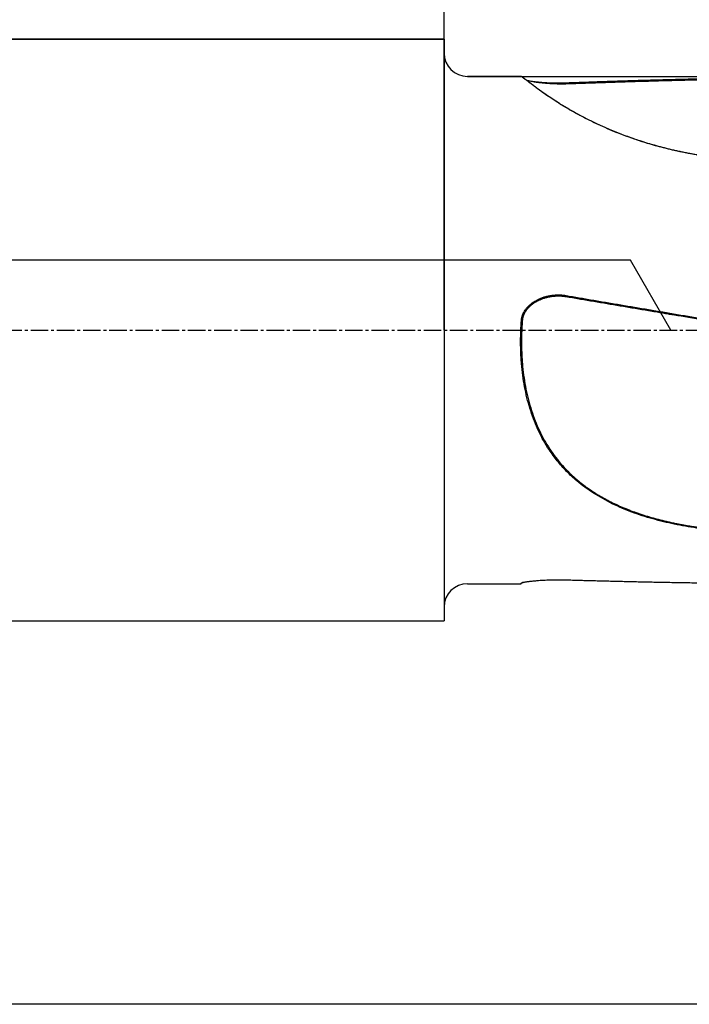
# Model space of a CAD drawing. Units: millimetres. Extents: x 66 to 287, y 201 to 300.
# Drawn here: x 219 to 248, y 215 to 257 of the extents above; entities that cross this region are included whole.
import ezdxf

# ---------------------------------------------------------------- set-up
doc = ezdxf.new("R2010")
doc.units = ezdxf.units.MM
doc.linetypes.add('CENTER2', pattern=[1.125, 0.75, -0.125, 0.125, -0.125])
for name, color, linetype in [('1', 4, 'Continuous'), ('2', 7, 'Continuous'), ('NOCUT', 7, 'Continuous'), ('SK1', 4, 'Continuous'), ('SK2', 7, 'Continuous'), ('SK4', 2, 'CENTER2')]:
    doc.layers.add(name, color=color, linetype=linetype)

msp = doc.modelspace()

# ---------------------------------------------------------------- linework, layer by layer
at = {"layer": '1'}
for p, q in [((240.438, 254.631), (238.144, 254.631)), ((238.144, 232.831), (240.432, 232.831))]:
    msp.add_line(p, q, dxfattribs=at)
for centre, start, end in [((238.144, 255.631), 180, 270), ((238.144, 231.831), 90, 180)]:
    msp.add_arc(centre, 1, start, end, dxfattribs=at)
for points, knots in [([(249.94, 251.044), (249.921, 251.045), (249.883, 251.047), (249.826, 251.05), (249.769, 251.054), (249.712, 251.058), (249.655, 251.062), (249.598, 251.066), (249.541, 251.07), (249.485, 251.074), (249.428, 251.079), (249.372, 251.084), (249.315, 251.089), (249.259, 251.094), (249.203, 251.099), (249.147, 251.105), (249.091, 251.11), (249.035, 251.116), (248.979, 251.122), (248.923, 251.128), (248.867, 251.135), (248.812, 251.141), (248.756, 251.148), (248.7, 251.155), (248.645, 251.162), (248.59, 251.169), (248.534, 251.176), (248.479, 251.184), (248.424, 251.192), (248.369, 251.2), (248.314, 251.208), (248.259, 251.216), (248.204, 251.225), (248.149, 251.233), (248.095, 251.242), (248.04, 251.251), (247.841, 251.284), (247.5, 251.347), (247.024, 251.448), (246.558, 251.562), (246.098, 251.687), (245.645, 251.825), (245.201, 251.975), (244.773, 252.132), (244.355, 252.299), (243.949, 252.474), (243.557, 252.657), (243.187, 252.842), (242.796, 253.05), (242.394, 253.28), (241.995, 253.525), (241.671, 253.739), (241.409, 253.92), (241.199, 254.071), (241.014, 254.209), (240.841, 254.341), (240.686, 254.461), (240.561, 254.557), (240.475, 254.617), (240.445, 254.631), (240.437, 254.631)], [0, 0, 0, 0, 0.003945, 0.007886, 0.011823, 0.015756, 0.019685, 0.023611, 0.027533, 0.031451, 0.035366, 0.039278, 0.043187, 0.047092, 0.050994, 0.054893, 0.058789, 0.062682, 0.066572, 0.070459, 0.074344, 0.078226, 0.082105, 0.085983, 0.089857, 0.09373, 0.0976, 0.101468, 0.105334, 0.109198, 0.11306, 0.116921, 0.120779, 0.124636, 0.128492, 0.132345, 0.136198, 0.170746, 0.204941, 0.238843, 0.272516, 0.307133, 0.341348, 0.375237, 0.40888, 0.443622, 0.477971, 0.512028, 0.545897, 0.591799, 0.637371, 0.682897, 0.716761, 0.750756, 0.784994, 0.819587, 0.863487, 0.908064, 0.953512, 1, 1, 1, 1]), ([(240.492, 254.609), (240.493, 254.609), (240.494, 254.608), (240.497, 254.607), (240.5, 254.605), (240.503, 254.604), (240.507, 254.602), (240.511, 254.599), (240.529, 254.589), (240.569, 254.561), (240.652, 254.5), (240.758, 254.419), (240.89, 254.317), (241.047, 254.198), (241.23, 254.063), (241.439, 253.913), (241.674, 253.751), (241.933, 253.58), (242.216, 253.402), (242.527, 253.217), (242.887, 253.014), (243.303, 252.795), (243.782, 252.563), (244.303, 252.333), (244.867, 252.109), (245.474, 251.894), (245.927, 251.753), (246.203, 251.675), (246.288, 251.651), (246.373, 251.628), (246.458, 251.605), (246.545, 251.582), (246.632, 251.56), (246.719, 251.538), (246.807, 251.516), (246.896, 251.495), (246.986, 251.474), (247.076, 251.454), (247.166, 251.434), (247.258, 251.414), (247.349, 251.395), (247.442, 251.376), (247.535, 251.357), (247.629, 251.339), (247.723, 251.322), (247.818, 251.304), (247.913, 251.288), (248.009, 251.271), (248.106, 251.255), (248.203, 251.24), (248.301, 251.225), (248.399, 251.211), (248.498, 251.197), (248.598, 251.183), (248.698, 251.171), (248.799, 251.158), (248.9, 251.146), (249.002, 251.135), (249.104, 251.124), (249.207, 251.114), (249.311, 251.104), (249.415, 251.095), (249.519, 251.087), (249.625, 251.079), (249.73, 251.072), (249.836, 251.065), (249.907, 251.061), (249.943, 251.059)], [0, 0, 0, 0, 0.001429, 0.004483, 0.007537, 0.010592, 0.013648, 0.016704, 0.01976, 0.055256, 0.090425, 0.125423, 0.160407, 0.195328, 0.230179, 0.265119, 0.300305, 0.334727, 0.369486, 0.404718, 0.440553, 0.483774, 0.528151, 0.573863, 0.621072, 0.669927, 0.720562, 0.726993, 0.733452, 0.739936, 0.746447, 0.752984, 0.759548, 0.76614, 0.772758, 0.779405, 0.786078, 0.79278, 0.79951, 0.806268, 0.813054, 0.819869, 0.826712, 0.833585, 0.840486, 0.847417, 0.854377, 0.861367, 0.868386, 0.875436, 0.882515, 0.889625, 0.896765, 0.903936, 0.911137, 0.91837, 0.925633, 0.932927, 0.940253, 0.94761, 0.954998, 0.962419, 0.969871, 0.977355, 0.984871, 0.992419, 1, 1, 1, 1]), ([(240.697, 254.464), (240.702, 254.463), (240.725, 254.459), (240.768, 254.451), (240.829, 254.44), (240.895, 254.43), (240.965, 254.42), (241.039, 254.411), (241.117, 254.402), (241.216, 254.391), (241.336, 254.38), (241.479, 254.37), (241.627, 254.362), (241.742, 254.358), (241.822, 254.356), (241.865, 254.355), (241.909, 254.354), (241.952, 254.353), (241.995, 254.353), (242.039, 254.353), (242.082, 254.353), (242.124, 254.353), (242.167, 254.353), (242.21, 254.354), (242.253, 254.355), (242.295, 254.356), (242.338, 254.357), (242.366, 254.358), (242.38, 254.359)], [0, 0, 0, 0, 0.011827, 0.056952, 0.102508, 0.148669, 0.195602, 0.243463, 0.292401, 0.342557, 0.42365, 0.505208, 0.587738, 0.671727, 0.695614, 0.71939, 0.743066, 0.766653, 0.790161, 0.8136, 0.836983, 0.86032, 0.883621, 0.9069, 0.930165, 0.95343, 0.976704, 1, 1, 1, 1]), ([(242.372, 254.303), (242.365, 254.303), (242.351, 254.303), (242.33, 254.303), (242.308, 254.303), (242.285, 254.303), (242.262, 254.303), (242.238, 254.303), (242.213, 254.303), (242.188, 254.303), (242.161, 254.303), (242.134, 254.303), (242.107, 254.304), (242.063, 254.305), (242.005, 254.306), (241.932, 254.308), (241.858, 254.311), (241.781, 254.315), (241.702, 254.32), (241.622, 254.325), (241.546, 254.331), (241.474, 254.337), (241.405, 254.344), (241.34, 254.35), (241.278, 254.357), (241.189, 254.367), (241.077, 254.382), (240.949, 254.401), (240.839, 254.421), (240.766, 254.436), (240.729, 254.445), (240.721, 254.446), (240.72, 254.447)], [0, 0, 0, 0, 0.011511, 0.023404, 0.035677, 0.048332, 0.061369, 0.07479, 0.088594, 0.102782, 0.117355, 0.132314, 0.147659, 0.163391, 0.204049, 0.244787, 0.285604, 0.326497, 0.37333, 0.418478, 0.461932, 0.503683, 0.543724, 0.58205, 0.618654, 0.653533, 0.743997, 0.82847, 0.907036, 0.979834, 0.998071, 1, 1, 1, 1]), ([(242.38, 254.359), (242.472, 254.363), (242.658, 254.37), (242.937, 254.38), (243.219, 254.39), (243.502, 254.4), (243.788, 254.41), (244.076, 254.42), (244.366, 254.43), (244.658, 254.439), (244.953, 254.449), (245.249, 254.458), (245.548, 254.467), (245.848, 254.475), (246.151, 254.484), (246.456, 254.492), (246.763, 254.5), (247.073, 254.508), (247.384, 254.516), (247.698, 254.524), (248.013, 254.531), (248.331, 254.538), (248.651, 254.545), (248.973, 254.552), (249.297, 254.558), (249.624, 254.564), (249.952, 254.57), (250.283, 254.576), (250.616, 254.581), (250.951, 254.586), (251.288, 254.591), (251.627, 254.596), (252.245, 254.604), (253.157, 254.614), (254.378, 254.624), (255.645, 254.63), (256.669, 254.631), (257.438, 254.631), (257.942, 254.63), (258.46, 254.628), (258.993, 254.626), (259.541, 254.623), (260.104, 254.619), (260.681, 254.614), (261.273, 254.609), (261.672, 254.604), (261.874, 254.602)], [0, 0, 0, 0, 0.014237, 0.028583, 0.043038, 0.057601, 0.072274, 0.087056, 0.101947, 0.116947, 0.132056, 0.147273, 0.1626, 0.178036, 0.193581, 0.209234, 0.224997, 0.240869, 0.25685, 0.27294, 0.289138, 0.305446, 0.321863, 0.338389, 0.355023, 0.371767, 0.38862, 0.405582, 0.422653, 0.439832, 0.457121, 0.474519, 0.492026, 0.552232, 0.614839, 0.679846, 0.747254, 0.772321, 0.798142, 0.824718, 0.852047, 0.88013, 0.908966, 0.938557, 0.968902, 1, 1, 1, 1]), ([(240.464, 244.158), (240.464, 244.163), (240.465, 244.172), (240.466, 244.186), (240.468, 244.2), (240.47, 244.215), (240.472, 244.229), (240.474, 244.243), (240.477, 244.257), (240.48, 244.271), (240.483, 244.285), (240.487, 244.298), (240.491, 244.312), (240.495, 244.326), (240.499, 244.34), (240.503, 244.354), (240.508, 244.368), (240.513, 244.382), (240.519, 244.396), (240.524, 244.41), (240.53, 244.423), (240.536, 244.437), (240.551, 244.469), (240.576, 244.518), (240.616, 244.582), (240.661, 244.645), (240.712, 244.706), (240.768, 244.765), (240.829, 244.822), (240.895, 244.876), (240.965, 244.927), (241.039, 244.974), (241.117, 245.018), (241.216, 245.068), (241.336, 245.119), (241.479, 245.166), (241.627, 245.202), (241.742, 245.222), (241.822, 245.232), (241.865, 245.236), (241.909, 245.239), (241.952, 245.242), (241.995, 245.244), (242.039, 245.244), (242.082, 245.244), (242.124, 245.243), (242.167, 245.241), (242.21, 245.238), (242.253, 245.234), (242.295, 245.229), (242.338, 245.223), (242.366, 245.219), (242.38, 245.216)], [0, 0, 0, 0, 0.005822, 0.011647, 0.017479, 0.023319, 0.029169, 0.03503, 0.040906, 0.046797, 0.052706, 0.058634, 0.064584, 0.070556, 0.076554, 0.082578, 0.08863, 0.094713, 0.100828, 0.106976, 0.113159, 0.11938, 0.125638, 0.156404, 0.187549, 0.219242, 0.251645, 0.285818, 0.320318, 0.355277, 0.390819, 0.427065, 0.464127, 0.50211, 0.563523, 0.625288, 0.687789, 0.751395, 0.769485, 0.787491, 0.805421, 0.823283, 0.841086, 0.858837, 0.876545, 0.894218, 0.911865, 0.929494, 0.947113, 0.964732, 0.982358, 1, 1, 1, 1]), ([(242.372, 245.161), (242.365, 245.162), (242.351, 245.165), (242.33, 245.168), (242.308, 245.171), (242.285, 245.174), (242.262, 245.176), (242.238, 245.179), (242.213, 245.181), (242.188, 245.183), (242.161, 245.184), (242.134, 245.186), (242.107, 245.187), (242.063, 245.187), (242.005, 245.187), (241.932, 245.184), (241.858, 245.179), (241.781, 245.17), (241.702, 245.158), (241.622, 245.143), (241.546, 245.125), (241.474, 245.105), (241.405, 245.083), (241.34, 245.06), (241.278, 245.036), (241.189, 244.997), (241.077, 244.939), (240.949, 244.857), (240.839, 244.769), (240.766, 244.697), (240.722, 244.649), (240.702, 244.624), (240.682, 244.599), (240.663, 244.573), (240.645, 244.548), (240.629, 244.522), (240.613, 244.496), (240.598, 244.47), (240.585, 244.444), (240.572, 244.418), (240.561, 244.392), (240.55, 244.366), (240.54, 244.339), (240.532, 244.313), (240.524, 244.286), (240.518, 244.26), (240.512, 244.234), (240.508, 244.207), (240.504, 244.181), (240.502, 244.163), (240.502, 244.155)], [0, 0, 0, 0, 0.008831, 0.017955, 0.02737, 0.037079, 0.047081, 0.057377, 0.067967, 0.078852, 0.090032, 0.101508, 0.11328, 0.125349, 0.156541, 0.187794, 0.219107, 0.25048, 0.286408, 0.321044, 0.354381, 0.386411, 0.41713, 0.446532, 0.474614, 0.501372, 0.570773, 0.635579, 0.695852, 0.751701, 0.765692, 0.779488, 0.793091, 0.806508, 0.819741, 0.832796, 0.845677, 0.858389, 0.870938, 0.88333, 0.89557, 0.907664, 0.91962, 0.931443, 0.94314, 0.954719, 0.966186, 0.97755, 0.988819, 1, 1, 1, 1]), ([(242.38, 245.216), (242.472, 245.2), (242.658, 245.169), (242.937, 245.121), (243.219, 245.072), (243.502, 245.024), (243.788, 244.975), (244.076, 244.926), (244.366, 244.876), (244.658, 244.827), (244.953, 244.777), (245.249, 244.726), (245.548, 244.676), (245.848, 244.625), (246.151, 244.573), (246.456, 244.522), (246.763, 244.47), (247.073, 244.418), (247.384, 244.365), (247.698, 244.312), (248.013, 244.259), (248.331, 244.206), (248.651, 244.152), (248.973, 244.098), (249.297, 244.044), (249.624, 243.989), (249.952, 243.934), (250.283, 243.879), (250.616, 243.824), (250.951, 243.768), (251.288, 243.712), (251.627, 243.656), (252.005, 243.593), (252.427, 243.523), (252.893, 243.446), (253.371, 243.367), (253.86, 243.286), (254.36, 243.204), (254.872, 243.12), (255.394, 243.035), (255.928, 242.947), (256.473, 242.858), (257.028, 242.768), (257.596, 242.675), (258.174, 242.581), (258.763, 242.486), (259.364, 242.389), (259.976, 242.29), (260.599, 242.19), (261.233, 242.088), (261.659, 242.019), (261.874, 241.985)], [0, 0, 0, 0, 0.014237, 0.028583, 0.043038, 0.057601, 0.072274, 0.087056, 0.101947, 0.116947, 0.132056, 0.147273, 0.1626, 0.178036, 0.193581, 0.209234, 0.224997, 0.240869, 0.25685, 0.27294, 0.289138, 0.305446, 0.321863, 0.338389, 0.355023, 0.371767, 0.38862, 0.405582, 0.422653, 0.439832, 0.457121, 0.474519, 0.492026, 0.515388, 0.539322, 0.563827, 0.588904, 0.614553, 0.640773, 0.667565, 0.694928, 0.722863, 0.75137, 0.780448, 0.810098, 0.840319, 0.871112, 0.902477, 0.934413, 0.966921, 1, 1, 1, 1]), ([(249.94, 235.042), (249.921, 235.042), (249.883, 235.044), (249.826, 235.047), (249.769, 235.05), (249.712, 235.053), (249.655, 235.056), (249.598, 235.059), (249.541, 235.063), (249.485, 235.066), (249.428, 235.07), (249.372, 235.074), (249.315, 235.078), (249.259, 235.082), (249.203, 235.087), (249.147, 235.091), (249.091, 235.096), (249.035, 235.101), (248.979, 235.106), (248.923, 235.111), (248.867, 235.116), (248.812, 235.122), (248.756, 235.128), (248.7, 235.133), (248.645, 235.139), (248.59, 235.145), (248.534, 235.152), (248.479, 235.158), (248.424, 235.165), (248.369, 235.171), (248.314, 235.178), (248.259, 235.185), (248.204, 235.192), (248.149, 235.2), (248.095, 235.207), (248.04, 235.215), (247.841, 235.244), (247.5, 235.298), (247.024, 235.389), (246.558, 235.494), (246.098, 235.615), (245.645, 235.752), (245.201, 235.907), (244.773, 236.079), (244.355, 236.27), (243.949, 236.483), (243.557, 236.718), (243.187, 236.973), (242.796, 237.281), (242.394, 237.653), (241.995, 238.101), (241.671, 238.546), (241.409, 238.977), (241.199, 239.384), (241.014, 239.812), (240.856, 240.255), (240.724, 240.711), (240.617, 241.178), (240.534, 241.663), (240.491, 242.021), (240.47, 242.245), (240.463, 242.329), (240.456, 242.414), (240.451, 242.499), (240.446, 242.584), (240.441, 242.669), (240.437, 242.755), (240.434, 242.841), (240.432, 242.927), (240.43, 243.013), (240.428, 243.1), (240.428, 243.187), (240.428, 243.274), (240.428, 243.362), (240.43, 243.449), (240.432, 243.537), (240.434, 243.625), (240.438, 243.714), (240.441, 243.802), (240.446, 243.891), (240.451, 243.98), (240.457, 244.069), (240.461, 244.128), (240.464, 244.158)], [0, 0, 0, 0, 0.003603, 0.007202, 0.010797, 0.014389, 0.017977, 0.021562, 0.025144, 0.028723, 0.032298, 0.03587, 0.03944, 0.043006, 0.04657, 0.05013, 0.053688, 0.057243, 0.060796, 0.064346, 0.067894, 0.071439, 0.074982, 0.078523, 0.082061, 0.085598, 0.089132, 0.092665, 0.096195, 0.099724, 0.103251, 0.106777, 0.110301, 0.113823, 0.117344, 0.120863, 0.124381, 0.155933, 0.18716, 0.218121, 0.248872, 0.280487, 0.311733, 0.342682, 0.373406, 0.405134, 0.436503, 0.467605, 0.498535, 0.540455, 0.582073, 0.62365, 0.654576, 0.685621, 0.716888, 0.748481, 0.7792, 0.810297, 0.841852, 0.873944, 0.879295, 0.884655, 0.890025, 0.895406, 0.900797, 0.906199, 0.911612, 0.917037, 0.922474, 0.927922, 0.933384, 0.938858, 0.944345, 0.949845, 0.95536, 0.960888, 0.96643, 0.971987, 0.977559, 0.983146, 0.988748, 0.994366, 1, 1, 1, 1]), ([(240.502, 244.155), (240.501, 244.14), (240.498, 244.111), (240.495, 244.067), (240.492, 244.023), (240.489, 243.979), (240.487, 243.936), (240.484, 243.892), (240.482, 243.848), (240.48, 243.804), (240.478, 243.761), (240.476, 243.717), (240.474, 243.674), (240.472, 243.63), (240.471, 243.586), (240.47, 243.543), (240.469, 243.5), (240.468, 243.456), (240.467, 243.413), (240.466, 243.369), (240.466, 243.326), (240.465, 243.283), (240.465, 243.239), (240.465, 243.196), (240.466, 243.153), (240.466, 243.11), (240.466, 243.067), (240.467, 243.023), (240.468, 242.98), (240.469, 242.937), (240.47, 242.894), (240.471, 242.851), (240.473, 242.808), (240.474, 242.765), (240.476, 242.722), (240.478, 242.679), (240.48, 242.637), (240.483, 242.594), (240.485, 242.551), (240.488, 242.508), (240.49, 242.465), (240.493, 242.423), (240.497, 242.38), (240.5, 242.337), (240.503, 242.295), (240.507, 242.252), (240.511, 242.21), (240.529, 242.017), (240.569, 241.676), (240.652, 241.197), (240.758, 240.729), (240.89, 240.274), (241.047, 239.834), (241.23, 239.41), (241.439, 239.003), (241.674, 238.617), (241.933, 238.252), (242.216, 237.909), (242.527, 237.584), (242.887, 237.258), (243.303, 236.937), (243.782, 236.625), (244.303, 236.34), (244.867, 236.082), (245.474, 235.851), (245.927, 235.71), (246.203, 235.634), (246.288, 235.611), (246.373, 235.589), (246.458, 235.567), (246.545, 235.545), (246.632, 235.524), (246.719, 235.504), (246.807, 235.484), (246.896, 235.464), (246.986, 235.445), (247.076, 235.426), (247.166, 235.408), (247.258, 235.39), (247.349, 235.373), (247.442, 235.356), (247.535, 235.339), (247.629, 235.323), (247.723, 235.308), (247.818, 235.293), (247.913, 235.278), (248.009, 235.264), (248.106, 235.25), (248.203, 235.237), (248.301, 235.224), (248.399, 235.212), (248.498, 235.201), (248.598, 235.189), (248.698, 235.178), (248.799, 235.168), (248.9, 235.158), (249.002, 235.149), (249.104, 235.14), (249.207, 235.132), (249.311, 235.124), (249.415, 235.117), (249.519, 235.11), (249.625, 235.103), (249.73, 235.097), (249.836, 235.092), (249.907, 235.089), (249.943, 235.087)], [0, 0, 0, 0, 0.002782, 0.005561, 0.008336, 0.011109, 0.01388, 0.016647, 0.019412, 0.022174, 0.024934, 0.027691, 0.030446, 0.033199, 0.03595, 0.038698, 0.041445, 0.044189, 0.046932, 0.049673, 0.052413, 0.05515, 0.057886, 0.060621, 0.063355, 0.066087, 0.068818, 0.071548, 0.074277, 0.077004, 0.079732, 0.082458, 0.085183, 0.087908, 0.090633, 0.093357, 0.09608, 0.098804, 0.101527, 0.10425, 0.106973, 0.109696, 0.112419, 0.115142, 0.117866, 0.12059, 0.123315, 0.12604, 0.157687, 0.189043, 0.220246, 0.251437, 0.282572, 0.313645, 0.344796, 0.376167, 0.406857, 0.437848, 0.46926, 0.50121, 0.539744, 0.57931, 0.620065, 0.662156, 0.705714, 0.750859, 0.756593, 0.762351, 0.768133, 0.773937, 0.779766, 0.785619, 0.791495, 0.797396, 0.803322, 0.809272, 0.815247, 0.821247, 0.827272, 0.833323, 0.839399, 0.8455, 0.851628, 0.857781, 0.86396, 0.870166, 0.876398, 0.882656, 0.888941, 0.895253, 0.901592, 0.907958, 0.914352, 0.920772, 0.92722, 0.933696, 0.940199, 0.946731, 0.95329, 0.959878, 0.966493, 0.973137, 0.97981, 0.986511, 0.993241, 1, 1, 1, 1]), ([(240.428, 232.831), (240.428, 232.831), (240.429, 232.831), (240.43, 232.832), (240.432, 232.834), (240.434, 232.836), (240.438, 232.839), (240.441, 232.842), (240.446, 232.847), (240.451, 232.852), (240.457, 232.858), (240.461, 232.862), (240.464, 232.865)], [0, 0, 0, 0, 0.068244, 0.170685, 0.273385, 0.37635, 0.479585, 0.583096, 0.686887, 0.790965, 0.895334, 1, 1, 1, 1]), ([(240.464, 232.865), (240.464, 232.865), (240.465, 232.866), (240.466, 232.867), (240.468, 232.868), (240.47, 232.869), (240.472, 232.87), (240.474, 232.872), (240.477, 232.873), (240.48, 232.874), (240.483, 232.875), (240.487, 232.877), (240.491, 232.878), (240.495, 232.879), (240.499, 232.88), (240.503, 232.882), (240.508, 232.883), (240.513, 232.885), (240.519, 232.886), (240.524, 232.887), (240.53, 232.889), (240.536, 232.89), (240.551, 232.893), (240.576, 232.899), (240.616, 232.906), (240.661, 232.914), (240.712, 232.921), (240.768, 232.929), (240.829, 232.937), (240.895, 232.945), (240.965, 232.952), (241.039, 232.959), (241.117, 232.966), (241.216, 232.974), (241.336, 232.983), (241.479, 232.991), (241.627, 232.997), (241.742, 233), (241.822, 233.002), (241.865, 233.003), (241.909, 233.004), (241.952, 233.004), (241.995, 233.004), (242.039, 233.004), (242.082, 233.004), (242.124, 233.004), (242.167, 233.004), (242.21, 233.003), (242.253, 233.003), (242.295, 233.002), (242.338, 233.001), (242.366, 233), (242.38, 232.999)], [0, 0, 0, 0, 0.005822, 0.011647, 0.017479, 0.023319, 0.029169, 0.03503, 0.040906, 0.046797, 0.052706, 0.058634, 0.064584, 0.070556, 0.076554, 0.082578, 0.08863, 0.094713, 0.100828, 0.106976, 0.113159, 0.11938, 0.125638, 0.156404, 0.187549, 0.219242, 0.251645, 0.285818, 0.320318, 0.355277, 0.390819, 0.427065, 0.464127, 0.50211, 0.563523, 0.625288, 0.687789, 0.751395, 0.769485, 0.787491, 0.805421, 0.823283, 0.841086, 0.858837, 0.876545, 0.894218, 0.911865, 0.929494, 0.947113, 0.964732, 0.982358, 1, 1, 1, 1]), ([(240.502, 232.882), (240.501, 232.881), (240.498, 232.879), (240.495, 232.875), (240.492, 232.872), (240.489, 232.87), (240.487, 232.867), (240.484, 232.864), (240.482, 232.862), (240.48, 232.86), (240.478, 232.858), (240.476, 232.856), (240.474, 232.855), (240.472, 232.853), (240.471, 232.852), (240.47, 232.851), (240.469, 232.85), (240.468, 232.849), (240.467, 232.849), (240.466, 232.848), (240.466, 232.848), (240.466, 232.848)], [0, 0, 0, 0, 0.055207, 0.110353, 0.165441, 0.220472, 0.275448, 0.330369, 0.385238, 0.440056, 0.494825, 0.549546, 0.604221, 0.658851, 0.713439, 0.767985, 0.822491, 0.876959, 0.931391, 0.985788, 1, 1, 1, 1]), ([(242.38, 232.999), (242.472, 232.997), (242.658, 232.991), (242.937, 232.983), (243.219, 232.975), (243.502, 232.967), (243.788, 232.96), (244.076, 232.952), (244.366, 232.945), (244.658, 232.938), (244.953, 232.931), (245.249, 232.924), (245.548, 232.918), (245.848, 232.911), (246.151, 232.905), (246.456, 232.899), (246.763, 232.894), (247.073, 232.888), (247.384, 232.883), (247.698, 232.878), (248.013, 232.873), (248.331, 232.868), (248.651, 232.864), (248.973, 232.86), (249.297, 232.856), (249.624, 232.853), (249.952, 232.849), (250.283, 232.846), (250.616, 232.844), (250.951, 232.841), (251.288, 232.839), (251.627, 232.837), (252.005, 232.835), (252.427, 232.833), (252.893, 232.832), (253.338, 232.831), (253.628, 232.831), (253.758, 232.831)], [0, 0, 0, 0, 0.024383, 0.048954, 0.07371, 0.098654, 0.123784, 0.149101, 0.174604, 0.200294, 0.226171, 0.252234, 0.278484, 0.304921, 0.331545, 0.358355, 0.385352, 0.412535, 0.439905, 0.467462, 0.495206, 0.523136, 0.551253, 0.579557, 0.608047, 0.636724, 0.665588, 0.694638, 0.723875, 0.753299, 0.782909, 0.812707, 0.84269, 0.882703, 0.923694, 0.965665, 1, 1, 1, 1])]:
    msp.add_open_spline(points, degree=3, knots=knots, dxfattribs=at)
for points, degree in [([(240.492, 254.609), (240.473, 254.618), (240.454, 254.626)], 2), ([(261.867, 254.545), (256.869, 254.604), (247.051, 254.483), (242.372, 254.303)], 2), ([(242.372, 254.303), (242.38, 254.359)], 1), ([(242.372, 245.161), (242.38, 245.216)], 1), ([(261.867, 241.945), (256.869, 242.742), (247.051, 244.362), (242.372, 245.161)], 2), ([(240.429, 232.831), (240.448, 232.84), (240.466, 232.849)], 2)]:
    msp.add_open_spline(points, degree=degree, dxfattribs=at)
at = {"layer": '2'}
msp.add_line((237.144, 243.731), (237.144, 287.841), dxfattribs=at)
at = {"layer": 'NOCUT'}
for p, q in [((102.144, 256.231), (237.144, 256.231)), ((237.144, 256.231), (237.144, 255.631)), ((238.144, 254.631), (261.874, 254.631)), ((245.144, 246.731), (103.144, 246.731)), ((246.876, 243.731), (245.144, 246.731))]:
    msp.add_line(p, q, dxfattribs=at)
msp.add_arc((238.144, 255.631), 1, 180, 270, dxfattribs=at)
at = {"layer": 'SK1'}
for p, q in [((237.144, 256.231), (102.144, 256.231)), ((237.144, 256.231), (237.144, 231.231)), ((102.144, 231.231), (237.144, 231.231))]:
    msp.add_line(p, q, dxfattribs=at)
at = {"layer": 'SK2'}
msp.add_line((271.144, 214.757), (101.144, 214.757), dxfattribs=at)
at = {"layer": 'SK4'}
msp.add_line((91.144, 243.731), (263.144, 243.731), dxfattribs=at)

doc.saveas('drawing.dxf')
